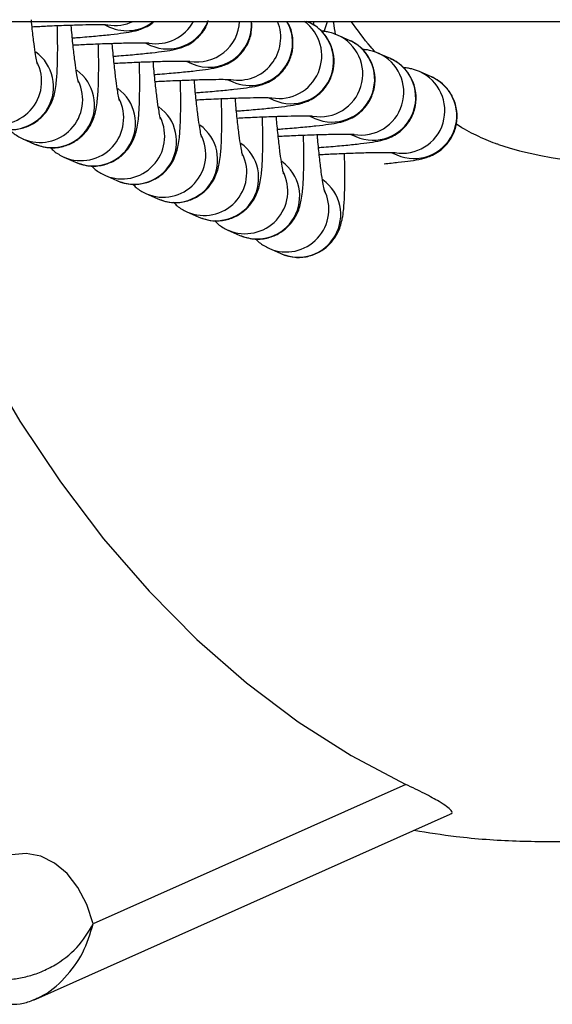
# Model space of a CAD drawing. Units: millimetres. Extents: x 4.2 to 12.8, y 0.2 to 15.3.
# Drawn here: x 8.8 to 8.8, y 4.5 to 4.6 of the extents above; entities that cross this region are included whole.
import ezdxf

# ---------------------------------------------------------------- set-up
doc = ezdxf.new("R2010")
doc.units = ezdxf.units.MM

# ---------------------------------------------------------------- blocks, each defined once
blk = doc.blocks.new('KATOPSH_K023A')
at = {"color": 7, "linetype": 'Continuous', "lineweight": 25}
for p, q in [((9791.263601133938, -317.9347819413695), (9793.930372068997, -317.9347819413695)), ((9791.816263566132, -317.9350186798426), (9791.816668043251, -317.9351986821446)), ((9791.831107626076, -317.934839117125), (9791.830979178067, -317.9347819413695)), ((9791.831107626076, -317.934839117125), (9791.831174264069, -317.9348697427365)), ((9791.819243202324, -317.9363448608372), (9791.819647619839, -317.9365248631391)), ((9791.834087262268, -317.9361652981195), (9791.833224723454, -317.9357814032289)), ((9791.834087262268, -317.9361652981195), (9791.834153900261, -317.936195923731)), ((9791.837066838856, -317.937491479114), (9791.836204359646, -317.9371075842234)), ((9791.822222838517, -317.9376710418317), (9791.822627256031, -317.9378510441336)), ((9791.837066838856, -317.937491479114), (9791.837133536454, -317.9375221047255)), ((9791.840046475048, -317.9388176601085), (9791.839183995839, -317.938433765218)), ((9791.825202474709, -317.9389972228262), (9791.825606892224, -317.9391772251281)), ((9791.840046475048, -317.9388176601085), (9791.840113172646, -317.93884828572)), ((9791.828182110901, -317.9403234038207), (9791.828586528416, -317.9405034061226)), ((9791.831161747094, -317.9416495848152), (9791.831566164608, -317.9418295871171)), ((9791.81036079895, -317.943311060563), (9791.81122327816, -317.9436949554536)), ((9791.834141383286, -317.9429757658097), (9791.8345458008, -317.9431557681116)), ((9791.837121019478, -317.9443019468042), (9791.837525436993, -317.9444819491061)), ((9791.813340435143, -317.9446372415575), (9791.814202914353, -317.9450211364481)), ((9791.81632001173, -317.945963422552), (9791.817182550545, -317.9463473174426)), ((9791.819299647923, -317.9472896035466), (9791.820162186737, -317.9476734984371)), ((9791.822279284115, -317.9486157845411), (9791.82314182293, -317.9489996794316)), ((9791.825258920308, -317.9499419655356), (9791.826121459122, -317.9503258604261)), ((9791.8282385565, -317.9512681465301), (9791.829101095314, -317.9516520414206)), ((9791.838182637806, -317.990202679083), (9791.815477142449, -318.000338113651)), ((9791.811311254616, -318.0057954702231), (9791.8414035536, -317.9923626545522)), ((9791.811020741578, -318.0058898467275), (9791.811301181431, -318.0057719189379))]:
    blk.add_line(p, q, dxfattribs=at)
at = {"color": 8, "linetype": 'Continuous', "lineweight": 25, "flags": 128}
blk.add_lwpolyline([(9791.832213411446, -317.9355344388339), (9791.832263300534, -317.9354388702366), (9791.83250386488, -317.9347819413695)], dxfattribs=at)
at = {"color": 7, "linetype": 'Continuous', "lineweight": 25, "flags": 128}
for points in [[(9791.79850615036, -317.9380347717258), (9791.800380299206, -317.9436012942049), (9791.802496562119, -317.9490058634135), (9791.804835388775, -317.9541908155832), (9791.807388017292, -317.9591368313584), (9791.810144970532, -317.9638254780027), (9791.813095996495, -317.9682392913553), (9791.816230068322, -317.9723618242595), (9791.819535503502, -317.976177713618), (9791.82300002348, -317.9796727362725), (9791.826610694046, -317.9828338760587), (9791.830354044552, -317.9856493536088), (9791.834216187115, -317.9881086785051), (9791.838182637806, -317.990202679083)], [(9791.815477142449, -318.000338113651), (9791.815007755871, -317.9989363316151), (9791.814366827126, -317.997704154596), (9791.813577125187, -317.9966853026006), (9791.812666604634, -317.9959159630987), (9791.811667690392, -317.9954234424683), (9791.810615728016, -317.9952252272221), (9791.809548208828, -317.9953283432576), (9791.808502862568, -317.9957291472408)]]:
    blk.add_lwpolyline(points, dxfattribs=at)
at = {"color": 8, "linetype": 'Continuous', "lineweight": 25}
for centre, radius, start, end in [((9791.81705783568, -317.9319946397603), 0.003086093575080634, 260.0957081495291, 295.4205793308128), ((9791.817921031361, -317.9323760235408), 0.003088265013922856, 246.0633963964603, 308.8261765441522), ((9791.820036426338, -317.9333107552793), 0.003095830435515814, 260.1468116155037, 331.6266287674651), ((9791.820900708492, -317.9336951388027), 0.003094765094050554, 246.1147694111378, 339.4408307461522), ((9791.823014617434, -317.9346315570243), 0.003100894089454554, 260.189042564068, 357.2202309441147), ((9791.823879460448, -317.9350160108149), 0.003099262786171599, 246.1694563579569, 4.331344086854422), ((9791.825994308914, -317.9359561727501), 0.003102445894751358, 260.1929622205779, 22.239914426594), ((9791.826857745546, -317.936339162311), 0.003101489091562359, 246.2149001147811, 30.13824776678257), ((9791.828974223372, -317.9372828826405), 0.003101972146280763, 260.1862335333751, 53.73040554204373), ((9791.829840039385, -317.9376680371345), 0.003100097909206094, 246.1498740248455, 64.50822859164138), ((9791.831955899586, -317.9386106807444), 0.003100727256804576, 260.1439960912123, 66.04188477400392), ((9791.832819677733, -317.9389942191189), 0.003100097875231531, 246.1498302081144, 64.50827241156051), ((9791.809496575872, -317.9395325170262), 0.003100653194915716, 246.1672723949678, 54.36473358405451), ((9791.83493553276, -317.9399368608213), 0.003100727644187888, 260.1440540055998, 66.04182689717382), ((9791.808632513988, -317.9391474351069), 0.003101282086481559, 247.0022661644792, 27.36649354846253), ((9791.835799313925, -317.9403204001134), 0.003100097875231531, 246.1498302081144, 64.50827241156051), ((9791.812476186904, -317.9408586975906), 0.003100667505553825, 246.1666934296192, 54.3643510624265), ((9791.837915168951, -317.9412630418158), 0.003100727644187888, 260.1440540055998, 66.04182689717382), ((9791.811612145815, -317.9404736869117), 0.003101215198545501, 247.0018293050803, 25.90476318021242), ((9791.838778925408, -317.9416465697587), 0.003100098264840762, 246.1503326758413, 64.5077699749067), ((9791.815455805794, -317.9421848888055), 0.003100651165458203, 246.1669095663638, 54.36509637334995), ((9791.814591803424, -317.9417998512442), 0.003101238903202619, 247.0015853737764, 27.36803297769804), ((9791.818435424739, -317.9435110599493), 0.003100653207440564, 246.1672746198004, 54.3647313417698), ((9791.81757138623, -317.943126018513), 0.00310123068062113, 247.002592346175, 25.90400013487849), ((9791.821415060931, -317.9448372409438), 0.003100653207440564, 246.1672746198004, 54.3647313417698), ((9791.82055104481, -317.9444521845134), 0.003101253229410608, 247.0023198799737, 27.36729850579808), ((9791.824394694811, -317.9461634206176), 0.003100653481219185, 246.167323603988, 54.36468236981931), ((9791.82353065626, -317.9457783782643), 0.003101231820721069, 247.0026485558704, 25.90394394567888), ((9791.827374331004, -317.9474896016121), 0.003100653481219185, 246.167323603988, 54.36468236981931), ((9791.826510314831, -317.9471045443132), 0.003101254321401154, 247.0023758659572, 27.36724251866458), ((9791.830353967196, -317.9488157826066), 0.003100653481219185, 246.167323603988, 54.36468236981931), ((9791.82948994876, -317.9484307232103), 0.003101255367694269, 247.0024294796515, 27.36718888285874)]:
    blk.add_arc(centre, radius, start, end, dxfattribs=at)
at = {"color": 7, "linetype": 'Continuous', "lineweight": 25}
blk.add_arc((9791.853104088717, -317.9185589373008), 0.02647460116841219, 251.9858535554695, 306.073373164282, dxfattribs=at)
for points, knots in [([(9791.811432430859, -317.9378980945501), (9791.81143269899, -317.9378990678451), (9791.8114335725, -317.9379022386238), (9791.811377932734, -317.9376745670493), (9791.8112922416, -317.9372019143526), (9791.811177333831, -317.9364186144659), (9791.811070213505, -317.9355499744426), (9791.811007789955, -317.9348991982542), (9791.810985038395, -317.9346620093736)], [0, 0, 0, 0, 0.06609692357917675, 0.215329056581752, 0.4019844851486089, 0.6217610476307731, 0.8621429681284537, 0.9999999999999999, 0.9999999999999999, 0.9999999999999999, 0.9999999999999999]), ([(9791.811035583134, -317.9351736481938), (9791.811406399205, -317.9351546658053), (9791.812269747074, -317.9351104702972), (9791.81352159207, -317.93506097656), (9791.814721682676, -317.9350250321324), (9791.81565366968, -317.9350119616959), (9791.816242522313, -317.9350148742048), (9791.816538043367, -317.9350287761559), (9791.816539550433, -317.9350289779945), (9791.816540012474, -317.935029039875)], [0, 0, 0, 0, 0.1358503123665918, 0.3162917869554238, 0.4956801112766564, 0.6727899826841998, 0.8243814156821209, 0.9461581895215211, 1, 1, 1, 1]), ([(9791.814412067051, -317.9392242755446), (9791.814412335576, -317.9392252448504), (9791.814413210368, -317.9392284026328), (9791.814357549625, -317.9390009439152), (9791.81427197489, -317.938527109981), (9791.814156522323, -317.9377493388637), (9791.814031452492, -317.9366928513052), (9791.813934702128, -317.9357567338748), (9791.81388795761, -317.9351691349992), (9791.813878069039, -317.9350448313805)], [0, 0, 0, 0, 0.05599149400820339, 0.1824078176187247, 0.340525862215468, 0.526701215242646, 0.7303316133367951, 0.9429529944436508, 1, 1, 1, 1]), ([(9791.813964674588, -317.9359881903681), (9791.814093780922, -317.9359786549424), (9791.814708486041, -317.9359332545749), (9791.815677117746, -317.9358476880844), (9791.816806055034, -317.9357364505063), (9791.81773605603, -317.9356207295234), (9791.81828259971, -317.9355324924329), (9791.81880107283, -317.9354025190272), (9791.819253974938, -317.9352251622668), (9791.819655682395, -317.9350168642886), (9791.819853637418, -317.9348306001885), (9791.819905350323, -317.9347819413695)], [0, 0, 0, 0, 0.04607020711373942, 0.2193509127455492, 0.3942985404259477, 0.5733270430920286, 0.7674996766862106, 0.8406260237074238, 0.907531639798701, 0.9758439698930209, 1, 1, 1, 1]), ([(9791.81694431078, -317.9373143713626), (9791.817073396498, -317.9373048359596), (9791.817688083156, -317.9372594298137), (9791.818656738862, -317.9371738490256), (9791.81978574042, -317.9370627203616), (9791.820715486749, -317.9369465558759), (9791.821262854348, -317.9368597370591), (9791.821779949641, -317.9367273941346), (9791.822236275784, -317.9365559255399), (9791.822760294093, -317.9362539634403), (9791.823275751376, -317.9357842553426), (9791.823674327865, -317.9352540556359), (9791.823791549876, -317.93485189748), (9791.823832759972, -317.9347105163786)], [0, 0, 0, 0, 0.0386013719216392, 0.1838138911216753, 0.3304186846221895, 0.4804432206051246, 0.6431584241718176, 0.7044377518576831, 0.7605041539069026, 0.8177493716889487, 0.8831484282270426, 0.9589201320699615, 1, 1, 1, 1]), ([(9791.819923946972, -317.9386405523571), (9791.82005303484, -317.9386310167373), (9791.820667804684, -317.9385856041698), (9791.821636275745, -317.9385000408604), (9791.822765362902, -317.9383888948307), (9791.823695129184, -317.9382727280869), (9791.8242425702, -317.9381859412885), (9791.824759445277, -317.9380535563268), (9791.8252163219, -317.937882199898), (9791.82573841696, -317.9375796910495), (9791.826262355295, -317.9371125398995), (9791.826716283562, -317.9364452214802), (9791.827010003653, -317.9356338810952), (9791.826992218403, -317.9350565345318), (9791.826983759518, -317.9347819413695)], [0, 0, 0, 0, 0.03447914234736282, 0.1642039431901937, 0.295156530315259, 0.4291772516941757, 0.5745405844019842, 0.6292818220307229, 0.6793599307781197, 0.7304974707619125, 0.7889188900209374, 0.8566062652294676, 0.9318001671825816, 1, 1, 1, 1]), ([(9791.822903583165, -317.9399667333516), (9791.823032671033, -317.9399571977318), (9791.823647440866, -317.939911785164), (9791.824615912148, -317.9398262218594), (9791.825744998318, -317.9397150758085), (9791.826674768454, -317.9395989091478), (9791.82722219717, -317.9395121220841), (9791.82773909279, -317.9393797375654), (9791.828195918373, -317.9392083800359), (9791.828718214863, -317.9389058755318), (9791.829241244996, -317.9384387041133), (9791.82969934503, -317.9377714755331), (9791.82998921315, -317.9369207116515), (9791.830006840988, -317.9359816337286), (9791.829830354607, -317.9352346103187), (9791.829590474583, -317.934876552923), (9791.82952708971, -317.9347819413695)], [0, 0, 0, 0, 0.0308406727633653, 0.1468760454469463, 0.2640096401968495, 0.3838875991645111, 0.5139112212914291, 0.5628757975955923, 0.6076693295496959, 0.6534104944741271, 0.7056668950419551, 0.7662116714752101, 0.8334703498948266, 0.9035556633739514, 0.9745159613236914, 0.9999999999999999, 0.9999999999999999, 0.9999999999999999, 0.9999999999999999]), ([(9791.825883219357, -317.9412929143461), (9791.826012307281, -317.9412833787177), (9791.82662707739, -317.9412379661093), (9791.827595542145, -317.9411524037776), (9791.828724680576, -317.9410412511132), (9791.82965432894, -317.9409251014422), (9791.830201861907, -317.9408382957916), (9791.830718725138, -317.9407059206313), (9791.83117557587, -317.9405345499015), (9791.831697832073, -317.940232071425), (9791.832220796474, -317.9397649345563), (9791.832679456675, -317.9390973509556), (9791.832966811431, -317.9382482033158), (9791.832994454893, -317.937302683662), (9791.832745299922, -317.9364242757466), (9791.832305904456, -317.9357222101557), (9791.83179492813, -317.9352272480712), (9791.831378295967, -317.9349644025961), (9791.831154641899, -317.9348608794256), (9791.831107626076, -317.934839117125)], [0, 0, 0, 0, 0.02690489406275702, 0.1281322386650677, 0.2303176540779114, 0.3349035586415533, 0.448327200045869, 0.4910430885220819, 0.530120226727493, 0.5700271672250418, 0.6156129652136183, 0.6684312292148178, 0.7271065905328231, 0.7882478616386488, 0.8501524547598236, 0.9024555169962793, 0.9483895293305691, 0.9891506164421339, 1, 1, 1, 1]), ([(9791.831480393525, -317.9350524123463), (9791.831482994508, -317.9349904254789), (9791.831488320855, -317.9348634875613), (9791.831494669066, -317.9348095433252), (9791.83149791729, -317.9347819413695)], [0, 0, 0, 0, 0.4883242814764314, 1, 1, 1, 1]), ([(9791.833070824261, -317.9357292193624), (9791.833032169576, -317.935433911154), (9791.83298659619, -317.9350857465188), (9791.832932783598, -317.9348219842902), (9791.832924614067, -317.9347819413695)], [0, 0, 0, 0, 0.8481855382548028, 1, 1, 1, 1]), ([(9791.835982868786, -317.9370324600193), (9791.835859560884, -317.9368958384403), (9791.835266235747, -317.9362384514033), (9791.834673310772, -317.9354257460705), (9791.834203610535, -317.9347819413695)], [0, 0, 0, 0, 0.2078251796100443, 0.9999999999999999, 0.9999999999999999, 0.9999999999999999, 0.9999999999999999]), ([(9791.808243701573, -317.9423687744591), (9791.808576828222, -317.9424803714032), (9791.809211161886, -317.9426928722615), (9791.810202625777, -317.9426120603421), (9791.811037462627, -317.9422974083055), (9791.811686588597, -317.9418202164679), (9791.812141674174, -317.9412857439709), (9791.812439600442, -317.9407464626327), (9791.812619303124, -317.9402433443668), (9791.812731551901, -317.939750640225), (9791.81281895817, -317.9391172029522), (9791.812875998161, -317.9382617577963), (9791.812900116285, -317.9370599517226), (9791.812897142794, -317.9359994066566), (9791.812875074449, -317.9352852059356), (9791.812869022007, -317.9350893299732)], [0, 0, 0, 0, 0.0800015342748056, 0.1523374570387939, 0.2219802412510742, 0.2823054714511194, 0.3368157500577994, 0.3875383298484294, 0.4381927054295717, 0.4962042663731088, 0.5764457635117064, 0.7093523719027511, 0.8280654056769481, 0.9528453932495369, 1, 1, 1, 1]), ([(9791.833224723454, -317.9357814032289), (9791.833024582807, -317.9357072777427), (9791.832685767595, -317.9355817917765), (9791.832302148034, -317.9355173365708), (9791.832126275845, -317.9354991425585), (9791.832027742978, -317.935488949314)], [0, 0, 0, 0, 0.3882522868773411, 0.6572666956764848, 1, 1, 1, 1]), ([(9791.81122327816, -317.9436949554536), (9791.811556424884, -317.943806552981), (9791.812190780784, -317.9440190495926), (9791.813182261736, -317.9439382426352), (9791.81401709825, -317.9436235889683), (9791.814666226805, -317.943146397655), (9791.815121304331, -317.9426119238507), (9791.81541925761, -317.9420726483431), (9791.81559884117, -317.9415695141395), (9791.815711227135, -317.9410768279174), (9791.815798573625, -317.9404433762672), (9791.815855638943, -317.9395879884969), (9791.81587975151, -317.9383860497085), (9791.815876779674, -317.9373256160647), (9791.815854710652, -317.9366113886026), (9791.8158486582, -317.9364155109677)], [0, 0, 0, 0, 0.08000558655361555, 0.1523413327390002, 0.2219839469468745, 0.2823090298875152, 0.3368191754296193, 0.3875418436683187, 0.4381947155948802, 0.4962067908897131, 0.576448092151477, 0.7093543761053345, 0.828060855894881, 0.9528455083582449, 1, 1, 1, 1]), ([(9791.814015219326, -317.9364998291883), (9791.814386009768, -317.936480846661), (9791.815249324809, -317.9364366494556), (9791.816501289866, -317.9363871566011), (9791.817701275799, -317.9363512139632), (9791.81863331205, -317.9363381425512), (9791.819222157266, -317.9363410552272), (9791.819517679667, -317.9363549571481), (9791.81951918665, -317.9363551589885), (9791.819519648667, -317.9363552208695)], [0, 0, 0, 0, 0.1358430254500843, 0.3162846554960662, 0.4956811935043451, 0.6727906848491325, 0.8243817925447012, 0.9461583050614778, 1, 1, 1, 1]), ([(9791.817391703244, -317.9405504565391), (9791.817391945988, -317.9405514242357), (9791.817392736866, -317.9405545770604), (9791.817337265353, -317.9403271822484), (9791.817251476692, -317.9398532116488), (9791.817136208952, -317.9390756068921), (9791.8170110706, -317.9380189793857), (9791.816914339193, -317.9370829165752), (9791.816867593954, -317.9364953162916), (9791.816857705231, -317.936371012375)], [0, 0, 0, 0, 0.05599135223734913, 0.1824238371438375, 0.3405263209529877, 0.5267139795957311, 0.7303325347672726, 0.942953189367684, 1, 1, 1, 1]), ([(9791.82886285555, -317.9426190953407), (9791.828991943474, -317.9426095597123), (9791.829606713582, -317.9425641471039), (9791.830575178334, -317.9424785847692), (9791.831704316786, -317.9423674321184), (9791.832633965063, -317.9422512823946), (9791.833181498314, -317.9421644769124), (9791.833698361068, -317.9420321014709), (9791.834155212975, -317.9418607314398), (9791.834677464543, -317.9415582502054), (9791.835200441716, -317.941091133061), (9791.835659006127, -317.9404234992859), (9791.835946472582, -317.9395744004985), (9791.835974083582, -317.9386288625274), (9791.835724939621, -317.9377504551012), (9791.835285534591, -317.9370483976562), (9791.83477457054, -317.9365533973539), (9791.83435787863, -317.9362906225103), (9791.834134257253, -317.9361870618355), (9791.834087262268, -317.9361652981195)], [0, 0, 0, 0, 0.02690492173442682, 0.1281323704490097, 0.2303178909595009, 0.3349039030896923, 0.4483276611501653, 0.4910435935596477, 0.5301207719558755, 0.5700277534976922, 0.6156135983712386, 0.6684297611019222, 0.727106410641548, 0.7882477446311398, 0.850152401421157, 0.9024555174512855, 0.9483895770286835, 0.9891538502383493, 0.9999999999999999, 0.9999999999999999, 0.9999999999999999, 0.9999999999999999]), ([(9791.836204359646, -317.9371075842234), (9791.836004219, -317.9370334587372), (9791.835665403787, -317.936907972771), (9791.835281784226, -317.9368435175653), (9791.835105912038, -317.936825323553), (9791.83500737917, -317.9368151303086)], [0, 0, 0, 0, 0.3882522868773411, 0.6572666956764848, 1, 1, 1, 1]), ([(9791.814202914353, -317.9450211364481), (9791.81453606169, -317.945132736127), (9791.81517040047, -317.9453452307084), (9791.816161870156, -317.9452644069835), (9791.816996722406, -317.9449497851369), (9791.817645862457, -317.9444725776229), (9791.81810094065, -317.943938105088), (9791.81839889377, -317.943398829275), (9791.818578477372, -317.9428956951533), (9791.818690863322, -317.9424030089042), (9791.81877820982, -317.9417695572658), (9791.818835275135, -317.9409141694903), (9791.818859387702, -317.9397122307033), (9791.818856415866, -317.9386517970592), (9791.818834346845, -317.9379375695971), (9791.818828294392, -317.9377416919622)], [0, 0, 0, 0, 0.08000560969992428, 0.152336984290556, 0.2219837218600957, 0.2823088222533051, 0.3368189835656662, 0.3875416664788726, 0.4381945530597484, 0.4962066451379768, 0.5764479696142437, 0.7093542920190397, 0.8280608061513983, 0.9528454947160423, 1, 1, 1, 1]), ([(9791.816994855519, -317.9378260101828), (9791.81736564813, -317.9378070257401), (9791.818228984404, -317.9377628232464), (9791.819480900605, -317.9377133409271), (9791.820680806159, -317.937677396), (9791.821613030168, -317.937664317033), (9791.822201759953, -317.9376672370257), (9791.822497317775, -317.9376811380263), (9791.822498823292, -317.9376813399557), (9791.822499284859, -317.937681401864)], [0, 0, 0, 0, 0.1358421398634218, 0.3162885227388589, 0.4956781220495251, 0.6727802371464531, 0.824382965488145, 0.9461586646669197, 1, 1, 1, 1]), ([(9791.820371339436, -317.9418766375336), (9791.820371582184, -317.9418776052192), (9791.820372373075, -317.9418807580084), (9791.820316901367, -317.9416533637791), (9791.820231113783, -317.9411793899467), (9791.820115840997, -317.9404018003219), (9791.8199907241, -317.9393451084758), (9791.819894173943, -317.9384116070413), (9791.819847670886, -317.9378266439668), (9791.819837997075, -317.9377049568745)], [0, 0, 0, 0, 0.05605853739477471, 0.1826427312002755, 0.340934925381468, 0.5273459943662868, 0.7312088755656403, 0.944084657995269, 0.9999999999999999, 0.9999999999999999, 0.9999999999999999, 0.9999999999999999]), ([(9791.831842491742, -317.9439452763352), (9791.83197157966, -317.943935740709), (9791.832586349747, -317.9438903281111), (9791.833554815032, -317.9438047655267), (9791.834683951116, -317.9436936139847), (9791.835613608624, -317.9435774599407), (9791.83616111242, -317.9434906682406), (9791.836678037573, -317.9433582663986), (9791.837134782487, -317.94318694551), (9791.837657149248, -317.9428844002143), (9791.838180051136, -317.9424173304041), (9791.838638663572, -317.9417496959186), (9791.838926008468, -317.9409005595095), (9791.838953749466, -317.9399550458767), (9791.838704563523, -317.939076641525), (9791.838265182409, -317.9383745485881), (9791.837754141956, -317.9378796276058), (9791.837337509285, -317.9376167640679), (9791.837113854774, -317.9375132413248), (9791.837066838856, -317.937491479114)], [0, 0, 0, 0, 0.0269047988684225, 0.1281317853102557, 0.2303168391727957, 0.3349023736927734, 0.4483256137839288, 0.4910413511236769, 0.5301233351133866, 0.5700270314997062, 0.6156144918528803, 0.6684304133893711, 0.7271047188121911, 0.7882458852744545, 0.8501502593660902, 0.9024531365449431, 0.9483897119376591, 0.9891506548291963, 1, 1, 1, 1]), ([(9791.839183995839, -317.938433765218), (9791.838983855192, -317.9383596397317), (9791.83864503998, -317.9382341537655), (9791.838261420418, -317.9381696985598), (9791.83808554823, -317.9381515045475), (9791.837987015362, -317.9381413113031)], [0, 0, 0, 0, 0.3882522868773411, 0.6572666956764848, 1, 1, 1, 1]), ([(9791.817182550545, -317.9463473174426), (9791.817515697883, -317.9464589171215), (9791.818150036663, -317.9466714117028), (9791.819141506356, -317.9465905879783), (9791.819976358573, -317.9462759661304), (9791.82062549872, -317.9457987586208), (9791.821080576607, -317.9452642860717), (9791.821378530774, -317.9447250103067), (9791.821558110347, -317.9442218760004), (9791.821670515563, -317.9437291915784), (9791.821757734548, -317.9430957343073), (9791.821814943134, -317.9422403555213), (9791.821839014749, -317.9410383999096), (9791.821836053923, -317.9399780239962), (9791.821813983192, -317.939263752452), (9791.821807930584, -317.9390678729567)], [0, 0, 0, 0, 0.08000589497798552, 0.1523375274824609, 0.2219845133931649, 0.2823098288891371, 0.336820184569783, 0.3875430483461651, 0.438196115541342, 0.4962084144747799, 0.5764496665512621, 0.7093566484480196, 0.8280635858552502, 0.9528487193678693, 1, 1, 1, 1]), ([(9791.819974491711, -317.9391521911773), (9791.820345284408, -317.9391332067358), (9791.821208620884, -317.9390890042451), (9791.822460535186, -317.9390395218983), (9791.82366044827, -317.9390035770803), (9791.824592622736, -317.9389904980561), (9791.825181424556, -317.9389934185606), (9791.82547696319, -317.9390073195459), (9791.825478461584, -317.9390075210647), (9791.825478921051, -317.9390075828585)], [0, 0, 0, 0, 0.1358419079640353, 0.3162879827951091, 0.4956772758654726, 0.6727790886271172, 0.8243689263959684, 0.9461444176885159, 1, 1, 1, 1]), ([(9791.823350916024, -317.9432028148028), (9791.823351181962, -317.943203783926), (9791.823352048406, -317.9432069414011), (9791.823296520193, -317.9429795438864), (9791.823210755956, -317.942505570296), (9791.823095475718, -317.9417279859312), (9791.82297035732, -317.9406712556523), (9791.822873811874, -317.9397378090083), (9791.822827307136, -317.9391528255592), (9791.822817633267, -317.9390311378691)], [0, 0, 0, 0, 0.05605802750599412, 0.1826412112998232, 0.3409321424721133, 0.5273417240883298, 0.7312029786715691, 0.9440851041421879, 0.9999999999999999, 0.9999999999999999, 0.9999999999999999, 0.9999999999999999]), ([(9791.8366105653, -317.9451211046132), (9791.836958957261, -317.9450875781804), (9791.837701972076, -317.9450160764267), (9791.8385900614, -317.9449036839283), (9791.83914104526, -317.9448168463858), (9791.839657630933, -317.944684447955), (9791.840114429917, -317.9445131264107), (9791.84063678198, -317.9442105810199), (9791.841159688258, -317.9437435124747), (9791.841618302955, -317.943075868308), (9791.841905641186, -317.9422267567193), (9791.84193338736, -317.9412812196558), (9791.841684192055, -317.9404028118402), (9791.841244834464, -317.9397007481983), (9791.840733767522, -317.9392057992045), (9791.840317145728, -317.9389429453579), (9791.84009349101, -317.9388394223707), (9791.840046475048, -317.9388176601085)], [0, 0, 0, 0, 0.1071110584188525, 0.2284355321852164, 0.3600169892462738, 0.409570421542745, 0.4549084296928175, 0.5011996853378052, 0.5540845299142093, 0.6153549270799595, 0.6834224693520087, 0.7543499169894148, 0.826163595072664, 0.8868399186556553, 0.9401282273332362, 0.9874139526819733, 1, 1, 1, 1]), ([(9791.820162186737, -317.9476734984371), (9791.820495332087, -317.9477850972165), (9791.821129660464, -317.9479975878687), (9791.822121115434, -317.9479167832391), (9791.822955954976, -317.9476021286201), (9791.823605100482, -317.9471249229416), (9791.82406012405, -317.9465904737085), (9791.824358184815, -317.9460511981634), (9791.82453772954, -317.9455480937528), (9791.824650164457, -317.9450553259056), (9791.824737365165, -317.9444219352661), (9791.824794582302, -317.9435664895775), (9791.824818649891, -317.9423646273609), (9791.824815690206, -317.941304203054), (9791.824793619402, -317.9405899330297), (9791.824787566777, -317.9403940539512)], [0, 0, 0, 0, 0.08000764349390165, 0.1523392679192416, 0.2219804054264633, 0.2823057141843545, 0.336819096942812, 0.3875438841529012, 0.4381969456903461, 0.4962022065274295, 0.5764434496413052, 0.7093504166929187, 0.8280636050598158, 0.9528487246344667, 1, 1, 1, 1]), ([(9791.822954127903, -317.9404783721718), (9791.82332492201, -317.9404593876988), (9791.824188261766, -317.9404151851343), (9791.82544012359, -317.9403657043372), (9791.826640167257, -317.9403297562078), (9791.827572219807, -317.9403166795224), (9791.828161065743, -317.9403195994464), (9791.828456598949, -317.9403335005499), (9791.828458097674, -317.9403337020614), (9791.828458557244, -317.940333763853)], [0, 0, 0, 0, 0.1358415986067223, 0.3162872625019245, 0.4956675482204133, 0.6727798338182251, 0.8243693263664769, 0.9461445403356318, 1, 1, 1, 1]), ([(9791.826330552216, -317.9445289957973), (9791.826330817617, -317.944529962701), (9791.826331682501, -317.9445331136343), (9791.8262761558, -317.944305723549), (9791.826190393502, -317.9438317516642), (9791.826075106186, -317.9430541672326), (9791.8259500171, -317.9419974334289), (9791.825853384125, -317.9410639920221), (9791.825806882956, -317.9404790066109), (9791.825797209854, -317.9403573188636)], [0, 0, 0, 0, 0.05604127981729096, 0.1826266055419506, 0.3409202151760673, 0.5273329510535213, 0.7311976552000695, 0.9440841579988241, 1, 1, 1, 1]), ([(9791.82314182293, -317.9489996794316), (9791.823474968249, -317.949111278278), (9791.824109296569, -317.9493237690578), (9791.825100751934, -317.9492429635524), (9791.825935590121, -317.9489283119334), (9791.82658473988, -317.9484510968447), (9791.827039737833, -317.9479166918428), (9791.827337853392, -317.9473773097124), (9791.827517349204, -317.946874319263), (9791.827629805855, -317.9463814952552), (9791.827716998603, -317.9457481224241), (9791.82777421928, -317.9448926688184), (9791.827798285867, -317.9436908088401), (9791.827795326417, -317.9426303840087), (9791.827773255598, -317.9419161140156), (9791.827767202969, -317.9417202349457)], [0, 0, 0, 0, 0.08000751976261493, 0.1523390323275804, 0.2219800621352477, 0.2823052776004515, 0.3368185760543264, 0.3875389234851486, 0.4381978145150202, 0.4962029856473548, 0.5764441046686837, 0.7093508661805595, 0.8280638709583031, 0.9528487975535993, 1, 1, 1, 1]), ([(9791.825933764096, -317.9418045531663), (9791.826304558414, -317.9417855690448), (9791.827167898706, -317.9417413672965), (9791.82841975593, -317.9416918788229), (9791.829619806696, -317.9416559393186), (9791.830551792482, -317.9416428599952), (9791.831140644343, -317.9416457805516), (9791.831436175362, -317.9416596815347), (9791.83143767422, -317.9416598830537), (9791.831438133831, -317.9416599448475)], [0, 0, 0, 0, 0.1358422333436396, 0.3162887568964379, 0.495669870187457, 0.6727783048409332, 0.8243685057101131, 0.9461442886892377, 1, 1, 1, 1]), ([(9791.829310188408, -317.9458551767918), (9791.82931045473, -317.9458561471732), (9791.829311322344, -317.9458593084514), (9791.829255781806, -317.9456318770796), (9791.829170052879, -317.9451579340799), (9791.829054638527, -317.9443803524388), (9791.82892968442, -317.9433236111246), (9791.82883301863, -317.9423901731074), (9791.828786518858, -317.9418051876211), (9791.828776846047, -317.9416834998581)], [0, 0, 0, 0, 0.05605894403474188, 0.1826270831102507, 0.340920602282786, 0.5273340386656652, 0.7311978088151475, 0.9440841899535916, 0.9999999999999999, 0.9999999999999999, 0.9999999999999999, 0.9999999999999999]), ([(9791.8094002701, -317.9426201235208), (9791.809483207548, -317.9427109878264), (9791.809743145639, -317.9429957698571), (9791.81011059217, -317.9431833386336), (9791.81036079895, -317.943311060563)], [0, 0, 0, 0, 0.3190661484244544, 1, 1, 1, 1]), ([(9791.844918081875, -317.9437236699912), (9791.844844822135, -317.943702741818), (9791.844345543852, -317.9435601125598), (9791.843337096932, -317.943083445167), (9791.842378041878, -317.9426152086218), (9791.841861325396, -317.942263087348), (9791.841849813576, -317.9422552425119)], [0, 0, 0, 0, 0.08098004647196795, 0.551893558147243, 0.9900167305331505, 1, 1, 1, 1]), ([(9791.826121459122, -317.9503258604261), (9791.826454605987, -317.9504374592315), (9791.827088943866, -317.9506499521495), (9791.828080401412, -317.9505691413401), (9791.828915217517, -317.9502544937145), (9791.829564354844, -317.9497773029794), (9791.830019409186, -317.9492428215329), (9791.830317472202, -317.9487035229672), (9791.830496989693, -317.9482004945704), (9791.830609438024, -317.9477076784738), (9791.830696652689, -317.9470743030278), (9791.830753749942, -317.9462188486117), (9791.830777951229, -317.9450169903745), (9791.830774960215, -317.9439565649797), (9791.830752891276, -317.9432422950051), (9791.830746839161, -317.9430464159402)], [0, 0, 0, 0, 0.08000566694067134, 0.1523370932814483, 0.221979777463995, 0.2823049210173506, 0.3368151213295064, 0.3875397696266735, 0.4381986002676273, 0.4962037022537677, 0.5764447256221075, 0.7093511431159505, 0.828064075918115, 0.9528488537611087, 1, 1, 1, 1]), ([(9791.828913400288, -317.9431307341608), (9791.829284194604, -317.9431117500392), (9791.830147534893, -317.9430675482908), (9791.831399392151, -317.9430180598185), (9791.832599442783, -317.9429821203092), (9791.833531429033, -317.9429690410031), (9791.834120279498, -317.9429719615076), (9791.83441580095, -317.9429858620072), (9791.83441730799, -317.9429860639344), (9791.834417770024, -317.942986125842)], [0, 0, 0, 0, 0.1358441812033814, 0.3162932922027354, 0.4956769776632516, 0.6727879518979853, 0.8243803264390953, 0.9461578555772705, 1, 1, 1, 1]), ([(9791.8322898246, -317.9471813577863), (9791.832290093129, -317.9471823285292), (9791.83229096793, -317.9471854909934), (9791.832235306996, -317.9469580293305), (9791.832149733338, -317.9464841936324), (9791.832034275723, -317.9457064371413), (9791.83190922736, -317.9446498854169), (9791.831812658253, -317.9437163293513), (9791.831766155903, -317.9431313676577), (9791.83175648224, -317.9430096808526)], [0, 0, 0, 0, 0.05605866730019757, 0.1826266825809967, 0.340934458927572, 0.527333210717336, 0.731207952534859, 0.944084465981556, 0.9999999999999999, 0.9999999999999999, 0.9999999999999999, 0.9999999999999999]), ([(9791.812379906292, -317.9439463045153), (9791.81246284374, -317.944037168821), (9791.812722781831, -317.9443219508516), (9791.813090228363, -317.9445095196281), (9791.813340435143, -317.9446372415575)], [0, 0, 0, 0, 0.3190661484244544, 1, 1, 1, 1]), ([(9791.831892976876, -317.9444569151553), (9791.8322637916, -317.9444379311905), (9791.833127154045, -317.9443937311055), (9791.834379028156, -317.9443442404793), (9791.835579079027, -317.9443083013922), (9791.836511065214, -317.9442952219776), (9791.837099915692, -317.9442981425061), (9791.83739543714, -317.9443120430013), (9791.837396944182, -317.9443122449288), (9791.837397406216, -317.9443123068365)], [0, 0, 0, 0, 0.1358502263203878, 0.3162980750057401, 0.4956805056053341, 0.6727902408776736, 0.8243815549692425, 0.9461582322246942, 1, 1, 1, 1]), ([(9791.829101095314, -317.9516520414206), (9791.829434222014, -317.9517636362808), (9791.83006855596, -317.9519761332318), (9791.831060019655, -317.9518953287302), (9791.831894856261, -317.9515806750045), (9791.832543982648, -317.95110348329), (9791.832999067497, -317.9505690109267), (9791.833296997995, -317.9500297263776), (9791.833476677899, -317.9495266080638), (9791.833589048376, -317.9490339127118), (9791.833676303155, -317.9484004660228), (9791.833733370691, -317.9475450252929), (9791.833757627574, -317.9463432183502), (9791.83375448149, -317.9452826753577), (9791.83373250311, -317.9445684729684), (9791.833726475354, -317.9443725969347)], [0, 0, 0, 0, 0.08000144949479643, 0.152337339349587, 0.2219801093302143, 0.2823053272026687, 0.3368155946700557, 0.3875383763624181, 0.4381925450639838, 0.4962047501170226, 0.5764458723403373, 0.7093524535716301, 0.8280655326252193, 0.9528455210816038, 1, 1, 1, 1]), ([(9791.815359542485, -317.9452724855098), (9791.815442477313, -317.9453633480821), (9791.815702370799, -317.9456480847981), (9791.816069819735, -317.9458356865516), (9791.81632001173, -317.945963422552)], [0, 0, 0, 0, 0.3191108390359448, 1, 1, 1, 1]), ([(9791.818339178677, -317.9465986665043), (9791.818422116456, -317.9466895303228), (9791.818682045352, -317.9469742996122), (9791.819049464444, -317.9471618776605), (9791.819299647923, -317.9472896035466)], [0, 0, 0, 0, 0.3190787131738794, 1, 1, 1, 1]), ([(9791.82131881487, -317.9479248437735), (9791.821401752524, -317.9480157089798), (9791.821661679944, -317.9483004814223), (9791.82202910028, -317.9484880591351), (9791.822279284115, -317.9486157845411)], [0, 0, 0, 0, 0.3190800539564302, 1, 1, 1, 1]), ([(9791.824298451062, -317.949251024768), (9791.824381388717, -317.9493418899743), (9791.824641316136, -317.9496266624168), (9791.825008736472, -317.9498142401296), (9791.825258920308, -317.9499419655356)], [0, 0, 0, 0, 0.3190800539564302, 1, 1, 1, 1]), ([(9791.827278087254, -317.9505772057626), (9791.827361003487, -317.9506680722785), (9791.827620891278, -317.9509528789731), (9791.82798834055, -317.9511404317611), (9791.8282385565, -317.9512681465301)], [0, 0, 0, 0, 0.319046278125054, 1, 1, 1, 1]), ([(9791.838784048672, -317.9935319859239), (9791.839797073364, -317.99369493938), (9791.842251789865, -317.9940898009676), (9791.8461885775, -317.9943515903296), (9791.85056058783, -317.9943684754855), (9791.85492312142, -317.9940591875305), (9791.859261892418, -317.9934409640855), (9791.863566399774, -317.9925125977283), (9791.867826453716, -317.9912776153928), (9791.872031792363, -317.9897381650959), (9791.876172289712, -317.9878966485537), (9791.880237890473, -317.985755547887), (9791.884217649604, -317.9833179796628), (9791.888100255728, -317.9805878447246), (9791.891873852775, -317.9775703405849), (9791.895525746866, -317.9742723460814), (9791.899043547295, -317.9707032605389), (9791.902412763859, -317.9668725254322), (9791.905627482323, -317.9627990983709), (9791.908651537025, -317.9584752993628), (9791.910723404053, -317.9552958904769), (9791.911725926357, -317.953508855009), (9791.911845157261, -317.9532963212284)], [0, 0, 0, 0, 0.03581505225365487, 0.08678544618550608, 0.1376371418823056, 0.1884482030226403, 0.2393132135372155, 0.2903344277946112, 0.3416064582924711, 0.3932189037412633, 0.4452481417681931, 0.4977566222670128, 0.5507901305367915, 0.6043720875181778, 0.658502780646279, 0.7131608534520051, 0.768303817244593, 0.8238712888499382, 0.8797911489571668, 0.9359877628903668, 0.992386965451305, 1, 1, 1, 1]), ([(9791.841400394555, -317.9923542577478), (9791.841413020858, -317.9923517325266), (9791.84162005839, -317.9923103256688), (9791.841461864535, -317.9920350991511), (9791.840796550867, -317.9915448123694), (9791.839579110423, -317.9908808028057), (9791.8386481923, -317.990428751219), (9791.838182637806, -317.990202679083)], [0, 0, 0, 0, 0.01154357990665746, 0.1892837644010283, 0.5213491697767512, 0.7606255154416817, 1, 1, 1, 1]), ([(9791.808675835247, -318.0043804857585), (9791.80897471074, -318.0043816096795), (9791.80955702607, -318.0043837994758), (9791.810577388203, -318.0041979500413), (9791.811602811604, -318.0038760247344), (9791.812920163786, -318.003244166719), (9791.81440935986, -318.0021111421329), (9791.815119606032, -318.0009317946673), (9791.815477142449, -318.000338113651)], [0, 0, 0, 0, 0.1278201294309138, 0.2490388900996937, 0.3705621053428116, 0.4995158372681504, 0.748057332479689, 0.9999999999999999, 0.9999999999999999, 0.9999999999999999, 0.9999999999999999]), ([(9791.809434244748, -318.0061763886067), (9791.809758590938, -318.0061678626734), (9791.810385340857, -318.0061513875977), (9791.811002547714, -318.0059147150489), (9791.811300346966, -318.0058005217168)], [0, 0, 0, 0, 0.5175049545630814, 1, 1, 1, 1])]:
    blk.add_open_spline(points, degree=3, knots=knots, dxfattribs=at)
at = {"color": 8, "linetype": 'Continuous', "lineweight": 25}
blk.add_open_spline([(9791.811301181431, -318.0057719189379), (9791.811424565452, -318.0057229333079), (9791.812184676844, -318.0054211556939), (9791.813466369947, -318.0043086219289), (9791.814825119232, -318.0024848075811), (9791.815260689576, -318.0010507540244), (9791.815477142449, -318.000338113651)], degree=3, knots=[0, 0, 0, 0, 0.06106216447763498, 0.3761755096527553, 0.6899958752368915, 1, 1, 1, 1], dxfattribs=at)
blk = doc.blocks.new('KATOPSI K023A')
blk.add_blockref('KATOPSH_K023A', (-9788.06362645191, 322.5606934370199))

msp = doc.modelspace()

# ---------------------------------------------------------------- block references
msp.add_blockref('KATOPSI K023A', (5.055807946363448, -0.05430194512156383))

doc.saveas('drawing.dxf')
